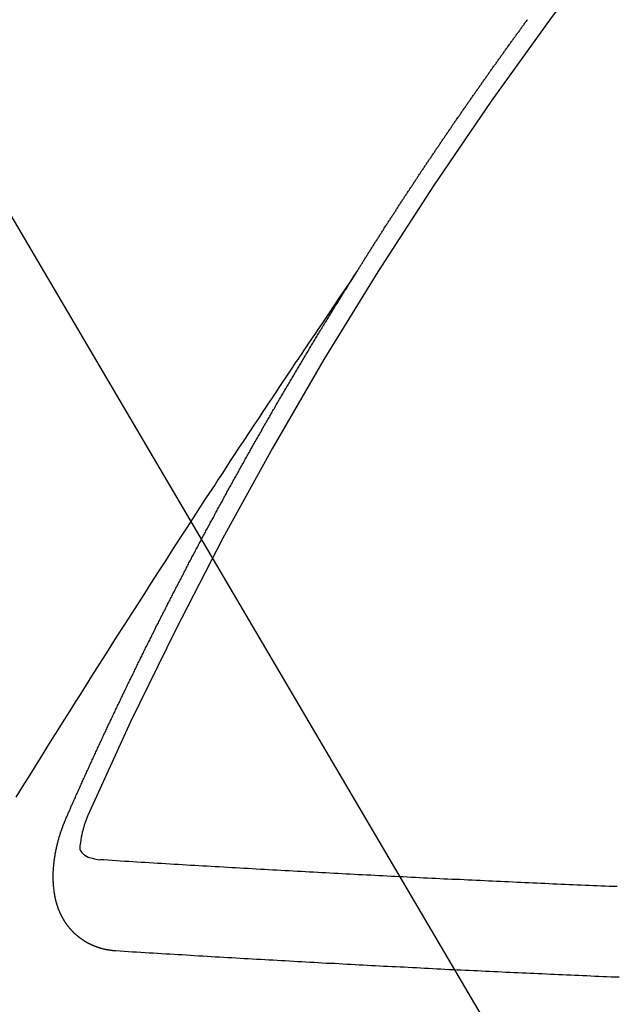
# Model space of a CAD drawing. Extents: x 27948 to 54421, y -11033 to -2163.
# Drawn here: x 45851 to 45856, y -4147 to -4139 of the extents above; entities that cross this region are included whole.
import ezdxf

# ---------------------------------------------------------------- set-up
doc = ezdxf.new("R2010")
doc.units = 0
doc.header["$LTSCALE"] = 50
doc.header["$MEASUREMENT"] = 0
doc.linetypes.add('CENTER2', pattern=[1.125, 0.75, -0.125, 0.125, -0.125])
doc.linetypes.add('HIDDEN', pattern=[0.375, 0.25, -0.125])
doc.layers.get('0').update_dxf_attribs({"linetype": 'CONTINUOUS'})
doc.layers.add('150-機器', color=8, linetype='CONTINUOUS')
doc.layers.add('160-文字', color=254, linetype='CONTINUOUS')
doc.styles.add('KH001', font='txt')
doc.dimstyles.new('KH1xx030', dxfattribs={"dimscale": 30, "dimtxt": 2, "dimasz": 0.6, "dimexe": 0.3, "dimexo": 1.2, "dimgap": 0.5, "dimtad": 3, "dimdec": 1, "dimdsep": 46, "dimlunit": 6, "dimtxsty": 'KH001', "dimblk": 'DOT', "dimcen": 1, "dimdle": 1, "dimclrd": 256, "dimclre": 256, "dimclrt": 256, "dimadec": 0, "dimazin": 0, "dimtfac": 1, "dimtdec": 1, "dimtix": 1, "dimtmove": 2, "dimatfit": 3, "dimldrblk": 'CLOSEDBLANK', "dimfxl": 1, "dimtolj": 1, "dimtzin": 0, "dimlwd": -1, "dimlwe": -1, "dimarcsym": 0})

# ---------------------------------------------------------------- blocks, each defined once
blk = doc.blocks.new('F402_H')
at = {"layer": '150-機器', "color": 13, "linetype": 'CENTER2'}
blk.add_line((0, 0), (244.018, -170.8633), dxfattribs=at)
at = {"layer": '150-機器', "color": 13, "linetype": 'HIDDEN'}
for points in [[(217.0868, -153.9617), (217.0908, -153.956), (217.0948, -153.9502), (217.0974, -153.9448), (217.1014, -153.939), (217.1054, -153.9333), (217.1086, -153.927), (217.112, -153.9221), (217.116, -153.9164), (217.1192, -153.9101), (217.1227, -153.9052), (217.1267, -153.8995), (217.1298, -153.8932), (217.1333, -153.8883), (217.1373, -153.8826), (217.1405, -153.8763), (217.1439, -153.8714), (217.1479, -153.8657), (217.1511, -153.8594), (217.1545, -153.8545), (217.1585, -153.8488), (217.1617, -153.8425), (217.1657, -153.8368), (217.1692, -153.8319), (217.1723, -153.8256), (217.1763, -153.8198), (217.1798, -153.8149), (217.183, -153.8087), (217.187, -153.8029), (217.1904, -153.798), (217.1936, -153.7917), (217.1976, -153.786), (217.201, -153.7811), (217.2042, -153.7748), (217.2082, -153.7691), (217.2122, -153.7634), (217.2148, -153.7579), (217.2188, -153.7522), (217.2228, -153.7465), (217.2263, -153.7416), (217.2295, -153.7353), (217.2335, -153.7296), (217.2369, -153.7247), (217.2401, -153.7184), (217.2441, -153.7127), (217.2481, -153.7069), (217.2515, -153.702), (217.2547, -153.6957), (217.2587, -153.69), (217.2622, -153.6851), (217.2653, -153.6788), (217.2693, -153.6731), (217.2728, -153.6682), (217.2768, -153.6625), (217.28, -153.6562), (217.2834, -153.6513), (217.2874, -153.6456), (217.2906, -153.6393), (217.2946, -153.6336), (217.298, -153.6287), (217.302, -153.6229), (217.3052, -153.6167), (217.3087, -153.6118), (217.3127, -153.606), (217.3167, -153.6003), (217.3193, -153.5948), (217.3233, -153.5891), (217.3273, -153.5834), (217.3313, -153.5777), (217.3339, -153.5722), (217.3379, -153.5665), (217.3419, -153.5608), (217.3454, -153.5559), (217.3485, -153.5496), (217.3525, -153.5439), (217.3565, -153.5381), (217.36, -153.5332), (217.3632, -153.527), (217.3672, -153.5212), (217.3706, -153.5163), (217.3746, -153.5106), (217.3778, -153.5043), (217.3812, -153.4994), (217.3852, -153.4937), (217.3892, -153.488), (217.3924, -153.4817), (217.3959, -153.4768), (217.3999, -153.4711), (217.4039, -153.4654), (217.4073, -153.4605), (217.4105, -153.4542), (217.4145, -153.4484), (217.4179, -153.4435), (217.4219, -153.4378), (217.4251, -153.4315), (217.4291, -153.4258), (217.4326, -153.4209), (217.4366, -153.4152), (217.4406, -153.4095), (217.4432, -153.404), (217.4472, -153.3983), (217.4512, -153.3926), (217.4552, -153.3868), (217.4586, -153.3819), (217.4618, -153.3756), (217.4658, -153.3699), (217.4692, -153.365), (217.4732, -153.3593), (217.4773, -153.3536), (217.4799, -153.3481), (217.4839, -153.3424), (217.4879, -153.3367), (217.4919, -153.331), (217.4953, -153.3261), (217.4985, -153.3198), (217.5025, -153.314), (217.5059, -153.3091), (217.5099, -153.3034), (217.5139, -153.2977), (217.518, -153.292), (217.5206, -153.2865), (217.5246, -153.2808), (217.5286, -153.2751), (217.532, -153.2702), (217.536, -153.2645), (217.5392, -153.2582), (217.5432, -153.2524), (217.5466, -153.2475), (217.5506, -153.2418), (217.5546, -153.2361), (217.5581, -153.2312), (217.5613, -153.2249), (217.5653, -153.2192), (217.5687, -153.2143), (217.5727, -153.2086), (217.5767, -153.2029), (217.5807, -153.1971), (217.5841, -153.1922), (217.5873, -153.1859), (217.5913, -153.1802), (217.5948, -153.1753), (217.5988, -153.1696), (217.6028, -153.1639), (217.6068, -153.1582), (217.6094, -153.1527), (217.6134, -153.147), (217.6174, -153.1413), (217.6208, -153.1364), (217.6248, -153.1306), (217.6288, -153.1249), (217.6329, -153.1192), (217.6363, -153.1143), (217.6395, -153.108), (217.6435, -153.1023), (217.6469, -153.0974), (217.6509, -153.0917), (217.6549, -153.0859), (217.6589, -153.0802), (217.6624, -153.0753), (217.6664, -153.0696), (217.6695, -153.0633), (217.673, -153.0584), (217.677, -153.0527), (217.681, -153.047), (217.685, -153.0413), (217.6884, -153.0364), (217.6924, -153.0306), (217.6964, -153.0249), (217.6999, -153.02), (217.7031, -153.0137), (217.7071, -153.008), (217.7111, -153.0023), (217.7145, -152.9974), (217.7185, -152.9917), (217.7225, -152.9859), (217.7259, -152.981), (217.7299, -152.9753), (217.7339, -152.9696), (217.7374, -152.9647), (217.7406, -152.9584), (217.7446, -152.9527), (217.7486, -152.947), (217.752, -152.9421), (217.756, -152.9364), (217.76, -152.9306), (217.7634, -152.9257), (217.7675, -152.92), (217.7715, -152.9143), (217.7755, -152.9086), (217.7789, -152.9037), (217.7829, -152.898), (217.7861, -152.8917), (217.7895, -152.8868), (217.7935, -152.881), (217.7975, -152.8753), (217.8015, -152.8696), (217.805, -152.8647), (217.809, -152.859), (217.813, -152.8533), (217.8164, -152.8484), (217.8204, -152.8426), (217.8244, -152.8369), (217.8284, -152.8312), (217.8319, -152.8263), (217.8359, -152.8206), (217.8399, -152.8149), (217.8433, -152.81), (217.8473, -152.8042), (217.8505, -152.798), (217.8545, -152.7922), (217.8579, -152.7873), (217.8619, -152.7816), (217.8659, -152.7759), (217.8694, -152.771), (217.8734, -152.7653), (217.8774, -152.7596), (217.8814, -152.7538), (217.8848, -152.7489), (217.8888, -152.7432), (217.8928, -152.7375), (217.8968, -152.7318), (217.9003, -152.7269), (217.9043, -152.7212), (217.9083, -152.7154), (217.9117, -152.7105), (217.9157, -152.7048), (217.9197, -152.6991), (217.9237, -152.6934), (217.9271, -152.6885), (217.9311, -152.6828), (217.9351, -152.677), (217.9386, -152.6721), (217.9426, -152.6664), (217.9466, -152.6607), (217.9506, -152.655), (217.954, -152.6501), (217.958, -152.6444), (217.962, -152.6386), (217.9655, -152.6337), (217.9695, -152.628), (217.9735, -152.6223), (217.9775, -152.6166), (217.9809, -152.6117), (217.9849, -152.606), (217.9889, -152.6002), (217.9924, -152.5953), (217.9964, -152.5896), (218.0004, -152.5839), (218.0044, -152.5782), (218.0078, -152.5733), (218.0118, -152.5676), (218.0158, -152.5618), (218.0192, -152.5569), (218.0232, -152.5512), (218.0272, -152.5455), (218.0313, -152.5398), (218.0347, -152.5349), (218.0387, -152.5292), (218.0427, -152.5234), (218.0461, -152.5185), (218.0501, -152.5128), (218.0541, -152.5071), (218.0581, -152.5014), (218.0616, -152.4965), (218.0656, -152.4908), (218.0696, -152.485), (218.073, -152.4801), (218.077, -152.4744), (218.081, -152.4687), (218.085, -152.463), (218.0885, -152.4581), (218.0925, -152.4524), (218.0973, -152.4472), (218.1007, -152.4423), (218.1047, -152.4366), (218.1087, -152.4309), (218.1127, -152.4252), (218.1162, -152.4203), (218.1202, -152.4145), (218.1242, -152.4088), (218.1276, -152.4039), (218.1316, -152.3982), (218.1356, -152.3925), (218.1396, -152.3868), (218.1431, -152.3819), (218.1471, -152.3761), (218.1511, -152.3704), (218.1545, -152.3655), (218.1585, -152.3598), (218.1633, -152.3547), (218.1673, -152.3489), (218.1708, -152.344), (218.1748, -152.3383), (218.1788, -152.3326), (218.1822, -152.3277), (218.1862, -152.322), (218.1902, -152.3163), (218.1942, -152.3105), (218.1976, -152.3056), (218.2016, -152.2999), (218.2056, -152.2942), (218.2099, -152.2899), (218.2139, -152.2842), (218.2179, -152.2784), (218.2219, -152.2727), (218.2253, -152.2678), (218.2293, -152.2621), (218.2334, -152.2564), (218.2368, -152.2515), (218.2408, -152.2458), (218.2448, -152.24), (218.2496, -152.2349), (218.253, -152.23), (218.2571, -152.2243), (218.2611, -152.2186), (218.2645, -152.2136), (218.2685, -152.2079), (218.2725, -152.2022), (218.2765, -152.1965), (218.2799, -152.1916), (218.2848, -152.1864), (218.2888, -152.1807), (218.2922, -152.1758), (218.2962, -152.1701), (218.3002, -152.1644), (218.3042, -152.1587), (218.3076, -152.1538), (218.3116, -152.148), (218.3165, -152.1429), (218.3199, -152.138), (218.3239, -152.1323), (218.3279, -152.1266), (218.3313, -152.1217), (218.3353, -152.1159), (218.3393, -152.1102), (218.3442, -152.1051), (218.3476, -152.1002)], [(217.0908, -153.956), (217.0475, -154.0203), (217.0043, -154.0847), (216.961, -154.1491), (216.9178, -154.2135), (216.8883, -154.2574), (216.8588, -154.3012), (216.8293, -154.3451), (216.7998, -154.389), (216.7827, -154.4142), (216.7657, -154.4394), (216.7487, -154.4646), (216.7316, -154.4898), (216.7147, -154.5148), (216.6978, -154.5397), (216.6809, -154.5647), (216.664, -154.5898), (216.6514, -154.6086), (216.6388, -154.6275), (216.6262, -154.6464), (216.6136, -154.6653), (216.5883, -154.7032), (216.5629, -154.7412), (216.5375, -154.7791), (216.5122, -154.8171), (216.4996, -154.8359), (216.487, -154.8548), (216.4744, -154.8737), (216.4618, -154.8925), (216.445, -154.9177), (216.4283, -154.9428), (216.4116, -154.9679), (216.395, -154.9931), (216.3783, -155.0186), (216.3617, -155.0441), (216.3451, -155.0696), (216.3285, -155.0951), (216.291, -155.1519), (216.2533, -155.2086), (216.2156, -155.2653), (216.178, -155.3221), (216.1491, -155.3664), (216.1202, -155.4107), (216.0914, -155.4551), (216.0625, -155.4993), (216.041, -155.5318), (216.0195, -155.5642), (215.998, -155.5967), (215.9766, -155.6291), (215.9275, -155.7041), (215.8788, -155.7792), (215.8302, -155.8545), (215.7817, -155.9298), (215.7284, -156.0124), (215.6751, -156.095), (215.6218, -156.1776), (215.5686, -156.2603), (215.5197, -156.3365), (215.4708, -156.4128), (215.422, -156.4891), (215.3732, -156.5654), (215.3122, -156.6609), (215.2513, -156.7564), (215.1904, -156.852), (215.1298, -156.9478), (215.0896, -157.0115), (215.0495, -157.0754), (215.0094, -157.1392), (214.9693, -157.2031), (214.9253, -157.2733), (214.8812, -157.3435), (214.8372, -157.4138), (214.7933, -157.484), (214.7494, -157.5544), (214.7055, -157.6247), (214.6618, -157.6951), (214.6181, -157.7656), (214.5706, -157.8423)], [(214.9435, -157.9946), (214.9475, -157.9853), (214.9511, -157.9768), (214.9546, -157.9683), (214.9581, -157.9598), (214.9624, -157.9519), (214.9665, -157.9426), (214.97, -157.9341), (214.9735, -157.9256), (214.9771, -157.9171), (214.9806, -157.9086), (214.9855, -157.8999), (214.989, -157.8914), (214.9925, -157.8829), (214.996, -157.8744), (214.9995, -157.8659), (215.0044, -157.8571), (215.0079, -157.8486), (215.0115, -157.8402), (215.015, -157.8317), (215.0191, -157.8223), (215.0234, -157.8144), (215.0269, -157.8059), (215.0304, -157.7974), (215.0339, -157.7889), (215.0388, -157.7802), (215.0424, -157.7717), (215.0459, -157.7632), (215.0494, -157.7547), (215.0535, -157.7454), (215.0578, -157.7375), (215.0613, -157.729), (215.0648, -157.7205), (215.0683, -157.712), (215.0733, -157.7032), (215.0768, -157.6947), (215.0803, -157.6862), (215.0838, -157.6777), (215.0887, -157.669), (215.0922, -157.6605), (215.0957, -157.652), (215.1001, -157.6441), (215.1041, -157.6348), (215.1077, -157.6263), (215.1112, -157.6178), (215.1155, -157.6098), (215.1196, -157.6005), (215.1231, -157.592), (215.1274, -157.5841), (215.1315, -157.5748), (215.135, -157.5663), (215.1386, -157.5578), (215.1429, -157.5499), (215.147, -157.5406), (215.1505, -157.5321), (215.1548, -157.5241), (215.1583, -157.5156), (215.1624, -157.5063), (215.1668, -157.4984), (215.1703, -157.4899), (215.1744, -157.4806), (215.1787, -157.4727), (215.1822, -157.4642), (215.1857, -157.4557), (215.1906, -157.4469), (215.1941, -157.4384), (215.1976, -157.4299), (215.2026, -157.4212), (215.2061, -157.4127), (215.2096, -157.4042), (215.2139, -157.3963), (215.218, -157.387), (215.2215, -157.3785), (215.2258, -157.3705), (215.2299, -157.3612), (215.2343, -157.3533), (215.2378, -157.3448), (215.2419, -157.3355), (215.2462, -157.3276), (215.2497, -157.3191), (215.2532, -157.3106), (215.2581, -157.3018), (215.2616, -157.2933), (215.266, -157.2854), (215.2701, -157.2761), (215.2736, -157.2676), (215.2779, -157.2597), (215.282, -157.2504), (215.2863, -157.2424), (215.2898, -157.2339), (215.2939, -157.2246), (215.2983, -157.2167), (215.3018, -157.2082), (215.3067, -157.1995), (215.3102, -157.191), (215.3145, -157.183), (215.3186, -157.1737), (215.3221, -157.1652), (215.3265, -157.1573), (215.3305, -157.148), (215.3349, -157.1401), (215.3384, -157.1316), (215.3433, -157.1228), (215.3468, -157.1143), (215.3503, -157.1058), (215.3552, -157.0971), (215.3587, -157.0886), (215.3631, -157.0807), (215.3672, -157.0713), (215.3715, -157.0634), (215.375, -157.0549), (215.3799, -157.0462), (215.3834, -157.0377), (215.3883, -157.0289), (215.3918, -157.0204), (215.3962, -157.0125), (215.4003, -157.0032), (215.4046, -156.9953), (215.4081, -156.9868), (215.413, -156.978), (215.4165, -156.9695), (215.4209, -156.9616), (215.4249, -156.9523), (215.4293, -156.9444), (215.4334, -156.9351), (215.4377, -156.9271), (215.4412, -156.9186), (215.4461, -156.9099), (215.4496, -156.9014), (215.454, -156.8935), (215.458, -156.8842), (215.4624, -156.8762), (215.4665, -156.8669), (215.4708, -156.859), (215.4743, -156.8505), (215.4792, -156.8418), (215.4827, -156.8333), (215.4876, -156.8245), (215.4911, -156.816), (215.4955, -156.8081), (215.5004, -156.7994), (215.5039, -156.7909), (215.5088, -156.7821), (215.5123, -156.7736), (215.5166, -156.7657), (215.5207, -156.7564), (215.5251, -156.7485), (215.5291, -156.7391), (215.5335, -156.7312), (215.5378, -156.7233), (215.5419, -156.714), (215.5462, -156.7061), (215.5503, -156.6967), (215.5546, -156.6888), (215.559, -156.6809), (215.5631, -156.6716), (215.5674, -156.6637), (215.5715, -156.6543), (215.5758, -156.6464), (215.5801, -156.6385), (215.5842, -156.6292), (215.5886, -156.6213), (215.5926, -156.6119), (215.597, -156.604), (215.6019, -156.5953), (215.6054, -156.5868), (215.6097, -156.5789), (215.6138, -156.5695), (215.6181, -156.5616), (215.6231, -156.5529), (215.6266, -156.5444), (215.6315, -156.5356), (215.6358, -156.5277), (215.6393, -156.5192), (215.6442, -156.5105), (215.6486, -156.5025), (215.6526, -156.4932), (215.657, -156.4853), (215.6619, -156.4766), (215.6654, -156.4681), (215.6703, -156.4593), (215.6746, -156.4514), (215.6781, -156.4429), (215.683, -156.4342), (215.6874, -156.4262), (215.6915, -156.4169), (215.6958, -156.409), (215.7007, -156.4003), (215.7042, -156.3918), (215.7091, -156.383), (215.7134, -156.3751), (215.7175, -156.3658), (215.7219, -156.3579), (215.7262, -156.3499), (215.7303, -156.3406), (215.7346, -156.3327), (215.7395, -156.3239), (215.7438, -156.316), (215.7479, -156.3067), (215.7523, -156.2988), (215.7572, -156.29), (215.7607, -156.2815), (215.7656, -156.2728), (215.7699, -156.2649), (215.7748, -156.2561), (215.7783, -156.2476), (215.7832, -156.2389), (215.7876, -156.231), (215.7919, -156.223), (215.796, -156.2137), (215.8003, -156.2058), (215.8052, -156.1971), (215.8096, -156.1891), (215.8136, -156.1798), (215.818, -156.1719), (215.8229, -156.1632), (215.8272, -156.1552), (215.8313, -156.1459), (215.8356, -156.138), (215.8405, -156.1293), (215.8449, -156.1213), (215.849, -156.112), (215.8533, -156.1041), (215.8582, -156.0953), (215.8625, -156.0874), (215.8674, -156.0787), (215.8709, -156.0702), (215.8758, -156.0614), (215.8802, -156.0535), (215.8851, -156.0448), (215.8894, -156.0368), (215.8935, -156.0275), (215.8978, -156.0196), (215.9027, -156.0109), (215.9071, -156.0029), (215.912, -155.9942), (215.9155, -155.9857), (215.9204, -155.977), (215.9247, -155.969), (215.9296, -155.9603), (215.9339, -155.9524), (215.9389, -155.9436), (215.9424, -155.9351), (215.9473, -155.9264), (215.9516, -155.9185), (215.9565, -155.9097), (215.9608, -155.9018), (215.9657, -155.8931), (215.9698, -155.8837), (215.9742, -155.8758), (215.9791, -155.8671), (215.9834, -155.8592), (215.9883, -155.8504), (215.9926, -155.8425), (215.9975, -155.8337), (216.0019, -155.8258), (216.0059, -155.8165), (216.0103, -155.8086), (216.0152, -155.7998), (216.0195, -155.7919), (216.0244, -155.7832), (216.0288, -155.7752), (216.0337, -155.7665), (216.038, -155.7586), (216.0429, -155.7498), (216.047, -155.7405), (216.0513, -155.7326), (216.0562, -155.7239), (216.0605, -155.7159), (216.0654, -155.7072), (216.0698, -155.6993), (216.0747, -155.6905), (216.079, -155.6826), (216.0839, -155.6739), (216.0882, -155.6659), (216.0932, -155.6572), (216.0981, -155.6484), (216.1016, -155.6399), (216.1065, -155.6312), (216.1108, -155.6233), (216.1157, -155.6145), (216.12, -155.6066), (216.1249, -155.5979), (216.1293, -155.5899), (216.1342, -155.5812), (216.1391, -155.5725), (216.1434, -155.5645), (216.1483, -155.5558), (216.1526, -155.5479), (216.1576, -155.5391), (216.1619, -155.5312), (216.1668, -155.5225), (216.1711, -155.5145), (216.176, -155.5058), (216.1809, -155.4971), (216.1853, -155.4891), (216.1902, -155.4804), (216.1945, -155.4725), (216.1994, -155.4637), (216.2037, -155.4558), (216.2086, -155.4471), (216.2135, -155.4383), (216.2179, -155.4304), (216.2228, -155.4216), (216.2271, -155.4137), (216.232, -155.405), (216.2363, -155.3971), (216.2412, -155.3883), (216.2461, -155.3796), (216.2505, -155.3716), (216.2554, -155.3629), (216.2597, -155.355), (216.2646, -155.3462), (216.2689, -155.3383), (216.2739, -155.3296), (216.2788, -155.3208), (216.2831, -155.3129), (216.288, -155.3042), (216.2923, -155.2962), (216.2972, -155.2875), (216.3021, -155.2788), (216.3065, -155.2708), (216.3122, -155.2627), (216.3165, -155.2547), (216.3214, -155.246), (216.3263, -155.2373), (216.3307, -155.2293), (216.3356, -155.2206), (216.3399, -155.2127), (216.3448, -155.2039), (216.3497, -155.1952), (216.354, -155.1872), (216.3589, -155.1785), (216.3633, -155.1706), (216.369, -155.1624), (216.3739, -155.1537), (216.3782, -155.1457), (216.3831, -155.137), (216.3875, -155.1291), (216.3924, -155.1203), (216.3973, -155.1116), (216.4016, -155.1037), (216.4065, -155.0949), (216.4116, -155.0876), (216.4165, -155.0788), (216.4214, -155.0701), (216.4258, -155.0622), (216.4307, -155.0534), (216.435, -155.0455), (216.4399, -155.0368), (216.4456, -155.0286), (216.45, -155.0207), (216.4549, -155.0119), (216.4598, -155.0032), (216.4641, -154.9953), (216.469, -154.9865), (216.4733, -154.9786), (216.4791, -154.9704), (216.484, -154.9617), (216.4883, -154.9538), (216.4932, -154.945), (216.4975, -154.9371), (216.5024, -154.9283), (216.5082, -154.9202), (216.5125, -154.9122), (216.5174, -154.9035), (216.5223, -154.8948), (216.5266, -154.8868), (216.5324, -154.8787), (216.5367, -154.8707), (216.5416, -154.862), (216.5465, -154.8533), (216.5508, -154.8453), (216.5565, -154.8372), (216.5614, -154.8284), (216.5658, -154.8205), (216.5707, -154.8118), (216.5764, -154.8036), (216.5807, -154.7957), (216.5856, -154.7869), (216.59, -154.779), (216.5949, -154.7703), (216.6006, -154.7621), (216.6049, -154.7542), (216.6098, -154.7454), (216.6147, -154.7367), (216.6199, -154.7293), (216.6248, -154.7206), (216.6297, -154.7118), (216.634, -154.7039), (216.6397, -154.6957), (216.6441, -154.6878), (216.649, -154.6791), (216.6539, -154.6703), (216.659, -154.663), (216.6639, -154.6542), (216.6688, -154.6455), (216.674, -154.6381), (216.6789, -154.6294), (216.6838, -154.6207), (216.6881, -154.6127), (216.6938, -154.6046), (216.6987, -154.5958), (216.7031, -154.5879), (216.7088, -154.5797), (216.7137, -154.571), (216.718, -154.5631), (216.7229, -154.5543), (216.7281, -154.547), (216.733, -154.5382), (216.7379, -154.5295), (216.743, -154.5221), (216.7479, -154.5134), (216.7528, -154.5046), (216.758, -154.4973), (216.7629, -154.4886), (216.7678, -154.4798), (216.773, -154.4725), (216.7779, -154.4637), (216.7828, -154.455), (216.7879, -154.4476), (216.7928, -154.4389), (216.7977, -154.4301), (216.8029, -154.4228), (216.8078, -154.414), (216.8127, -154.4053), (216.8178, -154.3979), (216.8227, -154.3892), (216.8284, -154.381), (216.8328, -154.3731), (216.8377, -154.3644), (216.8434, -154.3562), (216.8477, -154.3483), (216.8526, -154.3395), (216.8584, -154.3314), (216.8627, -154.3234), (216.8684, -154.3153), (216.8733, -154.3065), (216.8776, -154.2986), (216.8834, -154.2904), (216.8883, -154.2817), (216.8934, -154.2743), (216.8983, -154.2656), (216.904, -154.2574), (216.9084, -154.2495), (216.9133, -154.2408), (216.919, -154.2326), (216.9233, -154.2247), (216.929, -154.2165), (216.9339, -154.2078), (216.9397, -154.1996), (216.944, -154.1917), (216.9489, -154.1829), (216.9546, -154.1747), (216.959, -154.1668), (216.9647, -154.1587), (216.9696, -154.1499), (216.9747, -154.1426), (216.9796, -154.1338), (216.9854, -154.1256), (216.9897, -154.1177), (216.9954, -154.1096), (217.0003, -154.1008), (217.0055, -154.0935), (217.0104, -154.0847), (217.0153, -154.076), (217.0204, -154.0686), (217.0253, -154.0599), (217.031, -154.0517), (217.0359, -154.043), (217.0411, -154.0356), (217.046, -154.0269), (217.0517, -154.0187), (217.056, -154.0108), (217.0618, -154.0026), (217.0667, -153.9939), (217.0718, -153.9865), (217.0767, -153.9778), (217.0824, -153.9696), (217.0868, -153.9617)], [(215.1058, -157.9685), (215.0981, -157.9885), (215.0905, -158.0084), (215.0832, -158.0284), (215.0761, -158.0486), (215.072, -158.0613), (215.068, -158.0741), (215.0643, -158.087), (215.0609, -158.1), (215.0569, -158.1187), (215.0539, -158.1375), (215.0511, -158.1565), (215.0478, -158.1761), (215.0453, -158.1885), (215.0434, -158.2009), (215.0427, -158.213), (215.0442, -158.2247), (215.0493, -158.2376), (215.0576, -158.2494), (215.0681, -158.26), (215.08, -158.2692), (215.1059, -158.2834), (215.1335, -158.2928), (215.1621, -158.2988), (215.1912, -158.3033)], [(215.31, -158.977), (215.3078, -158.9766), (215.3056, -158.9763), (215.3034, -158.976), (215.3006, -158.9765), (215.2976, -158.9756), (215.2954, -158.9753), (215.2932, -158.9749), (215.291, -158.9746), (215.2882, -158.9751), (215.286, -158.9748), (215.2838, -158.9744), (215.2808, -158.9735), (215.2786, -158.9732), (215.2764, -158.9729), (215.2736, -158.9734), (215.2714, -158.973), (215.2692, -158.9727), (215.2661, -158.9718), (215.2639, -158.9715), (215.2617, -158.9712), (215.2595, -158.9708), (215.2573, -158.9705), (215.2551, -158.9702), (215.2521, -158.9693), (215.2493, -158.9698), (215.2471, -158.9694), (215.2449, -158.9691), (215.2427, -158.9688), (215.2397, -158.9679), (215.2375, -158.9676), (215.2353, -158.9672), (215.2331, -158.9669), (215.2314, -158.9658), (215.2292, -158.9654), (215.2262, -158.9645), (215.224, -158.9642), (215.2218, -158.9639), (215.2196, -158.9636), (215.2166, -158.9627), (215.2143, -158.9623), (215.2127, -158.9612), (215.2105, -158.9609), (215.2083, -158.9605), (215.2053, -158.9596), (215.2031, -158.9593), (215.2014, -158.9582), (215.1992, -158.9578), (215.197, -158.9575), (215.194, -158.9566), (215.1924, -158.9555), (215.1902, -158.9551), (215.188, -158.9548), (215.1849, -158.9539), (215.1833, -158.9528), (215.1811, -158.9524), (215.1789, -158.9521), (215.1764, -158.9504), (215.1742, -158.9501), (215.1726, -158.9489), (215.1704, -158.9486), (215.1674, -158.9477), (215.1657, -158.9466), (215.1635, -158.9462), (215.1619, -158.9451), (215.1589, -158.9442), (215.1567, -158.9439), (215.155, -158.9427), (215.1528, -158.9424), (215.1504, -158.9407), (215.1482, -158.9403), (215.1465, -158.9392), (215.1443, -158.9389), (215.1419, -158.9372), (215.1397, -158.9368), (215.138, -158.9357), (215.1364, -158.9345), (215.1334, -158.9336), (215.1317, -158.9325), (215.1295, -158.9322), (215.1279, -158.931), (215.1249, -158.9301), (215.1232, -158.929), (215.1216, -158.9278), (215.1194, -158.9275), (215.117, -158.9258), (215.1153, -158.9247), (215.1131, -158.9243), (215.1115, -158.9232), (215.109, -158.9215), (215.1068, -158.9211), (215.1052, -158.92), (215.1036, -158.9189), (215.1011, -158.9171), (215.0989, -158.9168), (215.0973, -158.9157), (215.0956, -158.9145), (215.0932, -158.9128), (215.091, -158.9125), (215.0893, -158.9113), (215.0877, -158.9102), (215.0853, -158.9085), (215.0836, -158.9073), (215.082, -158.9062), (215.0798, -158.9059), (215.0773, -158.9041), (215.0757, -158.903), (215.0741, -158.9019), (215.0724, -158.9007), (215.07, -158.899), (215.0683, -158.8978), (215.0667, -158.8967), (215.0643, -158.895), (215.0626, -158.8938), (215.061, -158.8927), (215.0594, -158.8916), (215.0569, -158.8898), (215.0553, -158.8887), (215.0536, -158.8876), (215.052, -158.8864), (215.0496, -158.8847), (215.0479, -158.8835), (215.0463, -158.8824), (215.0447, -158.8813), (215.0422, -158.8795), (215.0406, -158.8784), (215.0389, -158.8773), (215.0373, -158.8761), (215.0354, -158.8736), (215.0338, -158.8724), (215.0322, -158.8713), (215.0305, -158.8701), (215.0281, -158.8684), (215.0264, -158.8673), (215.0254, -158.8653), (215.0237, -158.8642), (215.0213, -158.8625), (215.0197, -158.8613), (215.018, -158.8602), (215.017, -158.8582), (215.0145, -158.8565), (215.0129, -158.8554), (215.0112, -158.8542), (215.0102, -158.8522), (215.0077, -158.8505), (215.0061, -158.8494), (215.005, -158.8474), (215.0034, -158.8463), (215.0009, -158.8446), (214.9999, -158.8426), (214.9983, -158.8415), (214.9972, -158.8395), (214.9947, -158.8378), (214.9931, -158.8366), (214.992, -158.8347), (214.9904, -158.8335), (214.9893, -158.8316), (214.9869, -158.8299), (214.9858, -158.8279), (214.9842, -158.8268), (214.9826, -158.8256), (214.9807, -158.8231), (214.9791, -158.8219), (214.978, -158.82), (214.9764, -158.8188), (214.9753, -158.8169), (214.9734, -158.8143), (214.9718, -158.8132), (214.9707, -158.8112), (214.9691, -158.8101), (214.9672, -158.8075), (214.9656, -158.8064), (214.9645, -158.8044), (214.9634, -158.8025), (214.9618, -158.8013), (214.9599, -158.7988), (214.9589, -158.7968), (214.9572, -158.7957), (214.9562, -158.7937), (214.9551, -158.7918), (214.9527, -158.7901), (214.9516, -158.7881), (214.9505, -158.7861), (214.9495, -158.7842), (214.9478, -158.783), (214.9468, -158.7811), (214.9449, -158.7785), (214.9438, -158.7766), (214.9422, -158.7754), (214.9411, -158.7735), (214.9401, -158.7715), (214.9382, -158.769), (214.9371, -158.767), (214.9361, -158.7651), (214.9344, -158.7639), (214.9334, -158.762), (214.9323, -158.76), (214.9304, -158.7575), (214.9294, -158.7555), (214.9283, -158.7535), (214.9273, -158.7516), (214.9262, -158.7496), (214.9251, -158.7477), (214.9241, -158.7457), (214.9222, -158.7432), (214.9211, -158.7412), (214.9201, -158.7392), (214.919, -158.7373), (214.9179, -158.7353), (214.9169, -158.7334), (214.9158, -158.7314), (214.9148, -158.7294), (214.9129, -158.7269), (214.9118, -158.7249), (214.9108, -158.723), (214.9097, -158.721), (214.9086, -158.7191), (214.9076, -158.7171), (214.9071, -158.7143), (214.906, -158.7124), (214.905, -158.7104), (214.9039, -158.7084), (214.902, -158.7059), (214.901, -158.7039), (214.9005, -158.7012), (214.8994, -158.6992), (214.8983, -158.6972), (214.8973, -158.6953), (214.8968, -158.6925), (214.8957, -158.6905), (214.8947, -158.6886), (214.8936, -158.6866), (214.8931, -158.6838), (214.8921, -158.6819), (214.891, -158.6799), (214.8905, -158.6771), (214.8894, -158.6752), (214.8884, -158.6732), (214.8871, -158.6699), (214.886, -158.6679), (214.8855, -158.6651), (214.8845, -158.6632), (214.8834, -158.6612), (214.8829, -158.6584), (214.8818, -158.6565), (214.8814, -158.6537), (214.8803, -158.6517), (214.8798, -158.6489), (214.8787, -158.647), (214.8783, -158.6442), (214.8772, -158.6422), (214.8767, -158.6395), (214.8756, -158.6375), (214.8751, -158.6347), (214.8741, -158.6328), (214.8744, -158.6306), (214.8734, -158.6286), (214.8729, -158.6258), (214.8718, -158.6239), (214.8713, -158.6211), (214.8708, -158.6183), (214.8698, -158.6163), (214.8693, -158.6136), (214.8688, -158.6108), (214.8677, -158.6088), (214.8672, -158.606), (214.8667, -158.6033), (214.8657, -158.6013), (214.8652, -158.5985), (214.8647, -158.5958), (214.8636, -158.5938), (214.864, -158.5916), (214.8635, -158.5888), (214.863, -158.586), (214.8619, -158.5841), (214.8614, -158.5813), (214.8609, -158.5785), (214.8604, -158.5757), (214.8594, -158.5738), (214.8597, -158.5716), (214.8592, -158.5688), (214.8587, -158.566), (214.8582, -158.5632), (214.8578, -158.5605), (214.8567, -158.5585), (214.8562, -158.5557), (214.8565, -158.5535), (214.856, -158.5507), (214.8556, -158.548), (214.8551, -158.5452), (214.8546, -158.5424), (214.8541, -158.5396), (214.8544, -158.5374), (214.8539, -158.5346), (214.8534, -158.5319), (214.8529, -158.5291), (214.8524, -158.5263), (214.8528, -158.5241), (214.8523, -158.5213), (214.8518, -158.5185), (214.8513, -158.5158), (214.8516, -158.5136), (214.8511, -158.5108), (214.8507, -158.508), (214.8502, -158.5052), (214.8505, -158.503), (214.85, -158.5002), (214.8495, -158.4975), (214.849, -158.4947), (214.8493, -158.4925), (214.8489, -158.4897), (214.8484, -158.4869), (214.8487, -158.4847), (214.8488, -158.4811), (214.8483, -158.4783), (214.8478, -158.4756), (214.8481, -158.4734), (214.8476, -158.4706), (214.8471, -158.4678), (214.848, -158.4648), (214.8476, -158.462), (214.8471, -158.4592), (214.8474, -158.457), (214.8469, -158.4542), (214.847, -158.4506), (214.8473, -158.4484), (214.8468, -158.4457), (214.8463, -158.4429), (214.8472, -158.4399), (214.8467, -158.4371), (214.8471, -158.4349), (214.8466, -158.4321), (214.8467, -158.4285), (214.847, -158.4263), (214.8465, -158.4235), (214.8474, -158.4205), (214.8469, -158.4177), (214.8464, -158.4149), (214.8473, -158.4119), (214.8468, -158.4091), (214.8472, -158.4069), (214.8472, -158.4033), (214.8476, -158.4011), (214.8471, -158.3983), (214.8472, -158.3948), (214.8475, -158.3925), (214.8476, -158.389), (214.8479, -158.3867), (214.8474, -158.384), (214.8483, -158.3809), (214.8478, -158.3782), (214.8487, -158.3751), (214.8482, -158.3724), (214.8491, -158.3693), (214.8486, -158.3666), (214.8495, -158.3635), (214.849, -158.3608), (214.8499, -158.3577), (214.8494, -158.355), (214.8503, -158.3519), (214.8507, -158.3497), (214.8508, -158.3461), (214.8511, -158.3439), (214.8512, -158.3403), (214.8515, -158.3381), (214.8516, -158.3345), (214.8519, -158.3323), (214.852, -158.3287), (214.8529, -158.3257), (214.8532, -158.3235), (214.8533, -158.3199), (214.8536, -158.3177), (214.8537, -158.3141), (214.854, -158.3119), (214.8549, -158.3089), (214.855, -158.3053), (214.8553, -158.3031), (214.8562, -158.3001), (214.8563, -158.2965), (214.8566, -158.2943), (214.8575, -158.2912), (214.8576, -158.2876), (214.858, -158.2854), (214.8589, -158.2824), (214.8589, -158.2788), (214.8593, -158.2766), (214.8602, -158.2736), (214.8602, -158.27), (214.8606, -158.2678), (214.8615, -158.2648), (214.8624, -158.2617), (214.8625, -158.2581), (214.8628, -158.2559), (214.8637, -158.2529), (214.8638, -158.2493), (214.8647, -158.2463), (214.865, -158.2441), (214.8659, -158.2411), (214.8668, -158.238), (214.8669, -158.2344), (214.8678, -158.2314), (214.8681, -158.2292), (214.869, -158.2262), (214.8691, -158.2226), (214.87, -158.2196), (214.8709, -158.2166), (214.8712, -158.2143), (214.8721, -158.2113), (214.873, -158.2083), (214.8731, -158.2047), (214.874, -158.2017), (214.8749, -158.1987), (214.8758, -158.1956), (214.8761, -158.1934), (214.877, -158.1904), (214.8779, -158.1874), (214.878, -158.1838), (214.8789, -158.1808), (214.8798, -158.1777), (214.8807, -158.1747), (214.8816, -158.1717), (214.8825, -158.1687), (214.8834, -158.1657), (214.8837, -158.1634), (214.8846, -158.1604), (214.8855, -158.1574), (214.8864, -158.1544), (214.8873, -158.1514), (214.8882, -158.1483), (214.8891, -158.1453), (214.89, -158.1423), (214.8909, -158.1393), (214.891, -158.1357), (214.8919, -158.1326), (214.8928, -158.1296), (214.8945, -158.1272), (214.8954, -158.1241), (214.8963, -158.1211), (214.8972, -158.1181), (214.8981, -158.1151), (214.899, -158.1121), (214.8999, -158.109), (214.9008, -158.106), (214.9017, -158.103), (214.9026, -158.1), (214.9035, -158.0969), (214.905, -158.0931), (214.9059, -158.0901), (214.9068, -158.0871), (214.9085, -158.0846), (214.9094, -158.0816), (214.9103, -158.0786), (214.9112, -158.0755), (214.9121, -158.0725), (214.913, -158.0695), (214.9147, -158.067), (214.9162, -158.0632), (214.9171, -158.0602), (214.918, -158.0571), (214.9189, -158.0541), (214.9206, -158.0517), (214.9215, -158.0487), (214.9224, -158.0456), (214.9238, -158.0418), (214.9256, -158.0393), (214.9265, -158.0363), (214.9274, -158.0333), (214.9283, -158.0303), (214.93, -158.0278), (214.9314, -158.024), (214.9323, -158.021), (214.9332, -158.0179), (214.935, -158.0155), (214.9359, -158.0125), (214.9373, -158.0086), (214.9382, -158.0056), (214.9399, -158.0031), (214.9408, -158.0001), (214.9417, -157.9971), (214.9435, -157.9946)], [(219.0102, -158.5021), (218.9807, -158.5009), (218.9505, -158.5005), (218.9209, -158.4992), (218.8914, -158.498), (218.8618, -158.4968), (218.8322, -158.4956), (218.8026, -158.4943), (218.7731, -158.4931), (218.7435, -158.4919), (218.7139, -158.4906), (218.6843, -158.4894), (218.6539, -158.4876), (218.6243, -158.4864), (218.5948, -158.4852), (218.5652, -158.4839), (218.5356, -158.4827), (218.506, -158.4815), (218.4756, -158.4797), (218.4461, -158.4784), (218.4165, -158.4772), (218.3869, -158.476), (218.3573, -158.4747), (218.3269, -158.4729), (218.2974, -158.4717), (218.2678, -158.4705), (218.2382, -158.4693), (218.2078, -158.4674), (218.1782, -158.4662), (218.1487, -158.465), (218.1183, -158.4632), (218.0887, -158.462), (218.0591, -158.4607), (218.0295, -158.4595), (217.9991, -158.4577), (217.9696, -158.4565), (217.94, -158.4552), (217.9096, -158.4534), (217.88, -158.4522), (217.8496, -158.4504), (217.8195, -158.45), (217.7899, -158.4488), (217.7595, -158.447), (217.7299, -158.4457), (217.6995, -158.4439), (217.6699, -158.4427), (217.6404, -158.4415), (217.61, -158.4397), (217.5804, -158.4384), (217.55, -158.4366), (217.5204, -158.4354), (217.49, -158.4336), (217.4604, -158.4324), (217.4301, -158.4306), (217.4005, -158.4293), (217.3701, -158.4275), (217.3405, -158.4263), (217.3101, -158.4245), (217.2805, -158.4233), (217.2501, -158.4215), (217.2197, -158.4197), (217.1902, -158.4184), (217.1598, -158.4166), (217.1302, -158.4154), (217.0998, -158.4136), (217.0694, -158.4118), (217.0398, -158.4106), (217.0094, -158.4088), (216.9799, -158.4076), (216.9495, -158.4057), (216.9191, -158.4039), (216.8895, -158.4027), (216.8591, -158.4009), (216.8287, -158.3991), (216.7991, -158.3979), (216.7687, -158.3961), (216.7383, -158.3943), (216.7079, -158.3925), (216.6784, -158.3912), (216.648, -158.3894), (216.6176, -158.3876), (216.5872, -158.3858), (216.5576, -158.3846), (216.5272, -158.3828), (216.4968, -158.381), (216.4664, -158.3792), (216.436, -158.3774), (216.4064, -158.3762), (216.376, -158.3744), (216.3457, -158.3726), (216.3153, -158.3708), (216.2849, -158.369), (216.2545, -158.3672), (216.2249, -158.3659), (216.1945, -158.3641), (216.1641, -158.3623), (216.1337, -158.3605), (216.1033, -158.3587), (216.0729, -158.3569), (216.0425, -158.3551), (216.0121, -158.3533), (215.9817, -158.3515), (215.9513, -158.3497), (215.9209, -158.3479), (215.8914, -158.3467), (215.861, -158.3449), (215.8306, -158.3431), (215.8002, -158.3413), (215.7698, -158.3395), (215.7394, -158.3377), (215.709, -158.3359), (215.6786, -158.3341), (215.6482, -158.3323), (215.617, -158.3299), (215.5866, -158.3281), (215.5562, -158.3263), (215.5258, -158.3245), (215.4954, -158.3227), (215.465, -158.3209), (215.4346, -158.3191), (215.4042, -158.3173), (215.3738, -158.3155), (215.344, -158.3129), (215.3136, -158.3111), (215.2824, -158.3087), (215.252, -158.3069), (215.2216, -158.3051), (215.1912, -158.3033)], [(219.0237, -159.1715), (218.9936, -159.1711), (218.964, -159.1698), (218.9336, -159.168), (218.904, -159.1668), (218.8744, -159.1656), (218.8449, -159.1643), (218.8153, -159.1631), (218.7849, -159.1613), (218.7553, -159.1601), (218.7257, -159.1588), (218.6962, -159.1576), (218.6666, -159.1564), (218.6356, -159.1554), (218.606, -159.1542), (218.5765, -159.1529), (218.5461, -159.1511), (218.5165, -159.1499), (218.4869, -159.1487), (218.4565, -159.1469), (218.4269, -159.1456), (218.3974, -159.1444), (218.367, -159.1426), (218.3374, -159.1414), (218.3078, -159.1402), (218.2774, -159.1383), (218.2473, -159.1379), (218.2177, -159.1367), (218.1873, -159.1349), (218.1577, -159.1337), (218.1273, -159.1319), (218.0977, -159.1306), (218.0682, -159.1294), (218.0378, -159.1276), (218.0082, -159.1264), (217.9778, -159.1246), (217.9482, -159.1234), (217.9178, -159.1215), (217.8882, -159.1203), (217.8573, -159.1193), (217.8277, -159.1181), (217.7973, -159.1163), (217.7677, -159.1151), (217.7373, -159.1133), (217.7078, -159.112), (217.6774, -159.1102), (217.6478, -159.109), (217.6174, -159.1072), (217.587, -159.1054), (217.5574, -159.1042), (217.527, -159.1024), (217.4975, -159.1011), (217.4671, -159.0993), (217.4367, -159.0975), (217.4065, -159.0971), (217.3761, -159.0953), (217.3457, -159.0935), (217.3161, -159.0923), (217.2858, -159.0905), (217.2554, -159.0887), (217.2258, -159.0875), (217.1954, -159.0857), (217.165, -159.0839), (217.1354, -159.0826), (217.105, -159.0808), (217.0746, -159.079), (217.0442, -159.0772), (217.0147, -159.076), (216.9843, -159.0742), (216.9539, -159.0724), (216.9235, -159.0706), (216.8933, -159.0702), (216.8629, -159.0684), (216.8325, -159.0666), (216.8021, -159.0648), (216.7717, -159.063), (216.7413, -159.0612), (216.7118, -159.0599), (216.6814, -159.0581), (216.651, -159.0563), (216.6206, -159.0545), (216.5902, -159.0527), (216.5598, -159.0509), (216.5294, -159.0491), (216.499, -159.0473), (216.4694, -159.0461), (216.439, -159.0443), (216.4086, -159.0425), (216.3782, -159.0407), (216.3478, -159.0389), (216.3169, -159.0379), (216.2865, -159.0361), (216.2561, -159.0343), (216.2257, -159.0325), (216.1953, -159.0307), (216.1649, -159.0289), (216.1345, -159.0271), (216.1041, -159.0253), (216.0737, -159.0235), (216.0433, -159.0217), (216.0129, -159.0199), (215.9825, -159.0181), (215.9521, -159.0163), (215.9218, -159.0145), (215.8905, -159.0121), (215.8601, -159.0103), (215.8298, -159.0085), (215.7994, -159.0067), (215.769, -159.0049), (215.7386, -159.0031), (215.7082, -159.0013), (215.6778, -158.9995), (215.6466, -158.9971), (215.6162, -158.9953), (215.5852, -158.9943), (215.5548, -158.9925), (215.5244, -158.9907), (215.494, -158.9889), (215.4628, -158.9866), (215.4324, -158.9848), (215.402, -158.983), (215.3716, -158.9811), (215.3404, -158.9788), (215.31, -158.977)]]:
    blk.add_lwpolyline(points, dxfattribs=at)
blk.add_arc((243.7125, -170.6494), 31.2914, 133.88955, 156.11043, dxfattribs=at)
blk = doc.blocks.new('_ClosedBlank')
at = {"color": 0, "linetype": 'ByBlock', "lineweight": -2}
for p, q in [((-1, 0.16667), (0, 0)), ((-1, 0.16667), (-1, -0.16667)), ((0, 0), (-1, -0.16667))]:
    blk.add_line(p, q, dxfattribs=at)
blk = doc.blocks.new('_Dot')
at = {"color": 0, "linetype": 'ByBlock', "lineweight": -2}
blk.add_line((-0.5, 0), (-1, 0), dxfattribs=at)
at = {"color": 0, "linetype": 'ByBlock', "const_width": 0.5}
blk.add_lwpolyline([(-0.25, 0, 1), (0.25, 0, 1)], format="xyb", close=True, dxfattribs=at)

msp = doc.modelspace()

# ---------------------------------------------------------------- block references
at = {"layer": '150-機器'}
msp.add_blockref('F402_H', (45636.503, -3987.185), dxfattribs=at)

# ---------------------------------------------------------------- leaders
at = {"layer": '160-文字', "annotation_type": 0, "has_hookline": 1, "hookline_direction": 0}
for points, text_width in [([(45756.503, -3979.9961), (46365.257, -5015.0636), (46365.857, -5015.0636)], 964.26), ([(45395.3044, -4008.5906), (45899.2053, -5494.8207), (45899.8053, -5494.8207)], 1357.92)]:
    msp.add_leader(points, dimstyle='KH1xx030', override={"dimgap": 0.5, "dimtad": 1}, dxfattribs=dict(at, text_width=text_width))
at = {"layer": '160-文字'}
msp.add_leader([(45516.503, -3987.3774), (46347.857, -5015.0636)], dimstyle='KH1xx030', override={"dimgap": 0.5, "dimtad": 1}, dxfattribs=at)

doc.saveas('drawing.dxf')
